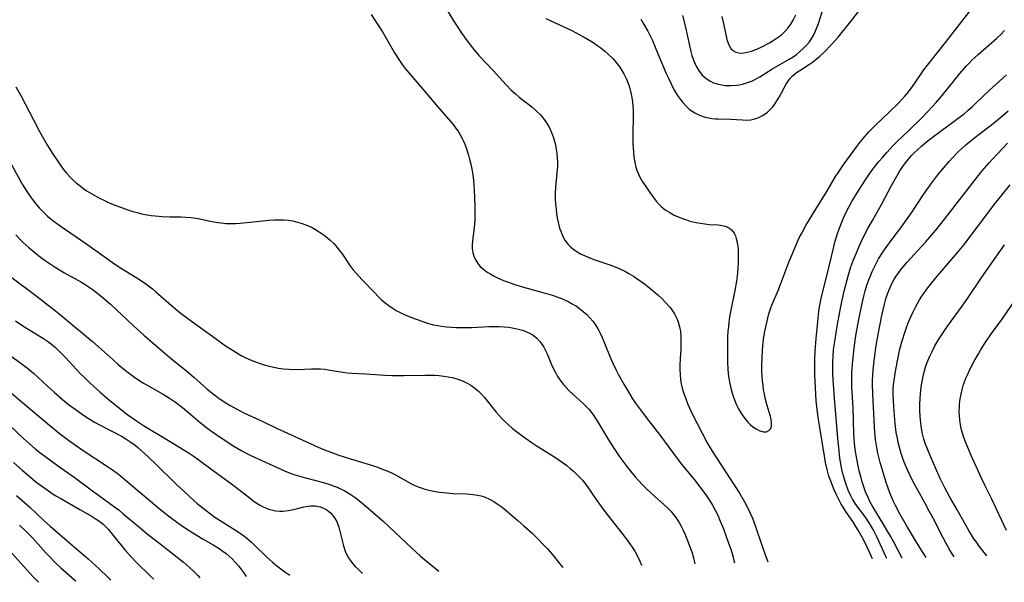
# Model space of a CAD drawing. Units: inches. Extents: x 2037153 to 2042482, y 274253 to 278552.
# Drawn here: x 2037713 to 2037864, y 274268 to 274354 of the extents above; entities that cross this region are included whole.
import ezdxf

# ---------------------------------------------------------------- set-up
doc = ezdxf.new("R2010")
doc.units = ezdxf.units.IN
doc.header["$MEASUREMENT"] = 0
doc.layers.add('c_29_T11S_R18E', color=71, linetype='Continuous')

msp = doc.modelspace()

# ---------------------------------------------------------------- linework, layer by layer
at = {"layer": 'c_29_T11S_R18E'}
for points, elevation in [([(2037778.42, 274356.15), (2037779.55, 274354.3), (2037780.03, 274353.54), (2037780.89, 274352.23), (2037781.87, 274350.88), (2037782.57, 274350), (2037783.54, 274348.86), (2037785.72, 274346.53), (2037787.66, 274344.4), (2037788.52, 274343.5), (2037789.16, 274342.92), (2037789.74, 274342.44), (2037791.69, 274340.93), (2037792.2, 274340.49), (2037792.52, 274340.19), (2037792.95, 274339.76), (2037793.41, 274339.2), (2037793.84, 274338.61), (2037794.1, 274338.2), (2037794.34, 274337.78), (2037794.72, 274336.99), (2037795.03, 274336.17), (2037795.27, 274335.31), (2037795.45, 274334.44), (2037795.54, 274333.73), (2037795.6, 274333.08), (2037795.62, 274332.43), (2037795.62, 274331.77), (2037795.56, 274330.75), (2037795.33, 274328.56), (2037795.29, 274327.6), (2037795.3, 274326.79), (2037795.34, 274325.97), (2037795.41, 274325.16), (2037795.49, 274324.52), (2037795.6, 274323.84), (2037795.73, 274323.17), (2037795.97, 274322.26), (2037796.13, 274321.8), (2037796.43, 274321.09), (2037796.79, 274320.42), (2037797.29, 274319.75), (2037797.69, 274319.34), (2037798.13, 274318.98), (2037798.69, 274318.6), (2037799.28, 274318.27), (2037799.91, 274317.97), (2037800.7, 274317.64), (2037801.39, 274317.39), (2037803.52, 274316.68), (2037804.25, 274316.42), (2037805.15, 274316.04), (2037806.13, 274315.56), (2037806.65, 274315.27), (2037807.33, 274314.86), (2037807.88, 274314.5), (2037809.06, 274313.66), (2037810.11, 274312.83), (2037811.1, 274311.99), (2037811.69, 274311.44), (2037812.34, 274310.77), (2037812.94, 274310.07), (2037813.13, 274309.82), (2037813.64, 274309.04), (2037814.06, 274308.23), (2037814.28, 274307.64), (2037814.44, 274307.04), (2037814.56, 274306.35), (2037814.62, 274305.64), (2037814.64, 274304.92), (2037814.61, 274303.62), (2037814.52, 274302.11), (2037814.49, 274301.2), (2037814.49, 274300.48), (2037814.52, 274299.71), (2037814.59, 274298.95), (2037814.69, 274298.3), (2037814.84, 274297.62), (2037815.03, 274296.95), (2037815.38, 274295.95), (2037815.67, 274295.23), (2037816.39, 274293.66), (2037817.13, 274292.15), (2037817.91, 274290.66), (2037818.71, 274289.21), (2037819.48, 274287.9), (2037820.12, 274286.87), (2037822.92, 274282.6), (2037823.65, 274281.45), (2037824.43, 274280.09), (2037825, 274279.01), (2037825.26, 274278.46), (2037825.65, 274277.59), (2037825.87, 274277.04), (2037826.18, 274276.17), (2037827.04, 274273.59), (2037827.61, 274271.97), (2037828.02, 274270.86)], 960), ([(2037766.94, 274355.18), (2037767.53, 274354.3), (2037768.68, 274352.47), (2037770.56, 274349.27), (2037771.32, 274348.06), (2037771.72, 274347.47), (2037772.17, 274346.86), (2037773.04, 274345.79), (2037774.9, 274343.64), (2037777.14, 274340.97), (2037779.55, 274338.2), (2037780.05, 274337.57), (2037780.33, 274337.17), (2037780.54, 274336.83), (2037780.91, 274336.15), (2037781.14, 274335.67), (2037781.35, 274335.17), (2037781.55, 274334.64), (2037781.93, 274333.48), (2037782.1, 274332.86), (2037782.29, 274332.13), (2037782.5, 274331.1), (2037782.6, 274330.47), (2037782.7, 274329.58), (2037782.82, 274328.14), (2037782.87, 274326.9), (2037782.9, 274325.56), (2037782.9, 274324.08), (2037782.89, 274323.44), (2037782.82, 274322.33), (2037782.54, 274320.25), (2037782.5, 274319.68), (2037782.51, 274319.12), (2037782.6, 274318.52), (2037782.76, 274317.95), (2037782.96, 274317.49), (2037783.2, 274317.06), (2037783.49, 274316.65), (2037783.75, 274316.36), (2037784.3, 274315.87), (2037784.8, 274315.5), (2037785.35, 274315.16), (2037785.86, 274314.88), (2037786.4, 274314.61), (2037787.31, 274314.21), (2037788.11, 274313.91), (2037788.92, 274313.62), (2037790.06, 274313.26), (2037790.98, 274312.99), (2037793.76, 274312.23), (2037794.84, 274311.91), (2037795.99, 274311.51), (2037796.63, 274311.25), (2037797.36, 274310.9), (2037797.81, 274310.67), (2037798.55, 274310.22), (2037799.04, 274309.88), (2037799.61, 274309.43), (2037800.15, 274308.94), (2037800.64, 274308.44), (2037801.09, 274307.91), (2037801.46, 274307.4), (2037801.76, 274306.94), (2037802.02, 274306.48), (2037802.26, 274306), (2037802.54, 274305.39), (2037802.79, 274304.81), (2037803.86, 274302.12), (2037804.2, 274301.36), (2037804.66, 274300.4), (2037805, 274299.75), (2037805.86, 274298.22), (2037806.45, 274297.22), (2037807.21, 274295.98), (2037807.66, 274295.31), (2037808.41, 274294.26), (2037809.45, 274292.9), (2037811.49, 274290.29), (2037814.07, 274286.77), (2037814.91, 274285.71), (2037816.74, 274283.48), (2037818.04, 274281.81), (2037818.6, 274281.05), (2037819.12, 274280.28), (2037819.52, 274279.59), (2037819.93, 274278.82), (2037820.31, 274278.03), (2037820.71, 274277.13), (2037821.19, 274275.94), (2037822, 274273.73), (2037822.31, 274272.82), (2037822.68, 274271.6), (2037822.81, 274271.09), (2037822.9, 274270.71)], 962), ([(2037820.97, 274354.86), (2037821.17, 274353.99), (2037821.54, 274352.1), (2037821.72, 274351.32), (2037821.85, 274350.89), (2037822.01, 274350.49), (2037822.35, 274349.91), (2037822.72, 274349.55), (2037823.08, 274349.36), (2037823.56, 274349.23), (2037824.1, 274349.21), (2037824.67, 274349.28), (2037825.51, 274349.51), (2037826.36, 274349.84), (2037827.1, 274350.19), (2037828.29, 274350.81), (2037829, 274351.24), (2037829.61, 274351.65), (2037830.18, 274352.09), (2037830.7, 274352.58), (2037831.16, 274353.1), (2037831.56, 274353.66), (2037831.92, 274354.26), (2037832.34, 274355.09)], 952), ([(2037844.17, 274271.31), (2037843.64, 274272.46), (2037843.28, 274273.24), (2037842.85, 274274.08), (2037842.4, 274274.92), (2037841.95, 274275.72), (2037841.59, 274276.32), (2037841.22, 274276.91), (2037840.03, 274278.64), (2037839.63, 274279.28), (2037839.34, 274279.77), (2037839.06, 274280.28), (2037838.55, 274281.3), (2037838.26, 274281.95), (2037837.98, 274282.6), (2037837.72, 274283.27), (2037837.45, 274284.08), (2037837.23, 274284.88), (2037836.93, 274286.18), (2037836.81, 274286.85), (2037836.03, 274291.54), (2037835.83, 274292.81), (2037835.68, 274293.92), (2037835.5, 274295.68), (2037835.37, 274297.65), (2037835.29, 274299.67), (2037835.27, 274301.16), (2037835.28, 274302.01), (2037835.32, 274303.29), (2037835.46, 274305.25), (2037835.71, 274307.84), (2037835.9, 274309.47), (2037836, 274310.13), (2037836.26, 274311.43), (2037836.56, 274312.69), (2037837.21, 274315.3), (2037838.13, 274319.17), (2037838.37, 274320.09), (2037838.82, 274321.56), (2037839.21, 274322.67), (2037839.75, 274323.96), (2037840.09, 274324.69), (2037840.54, 274325.58), (2037840.98, 274326.37), (2037841.79, 274327.69), (2037842.98, 274329.53), (2037843.81, 274330.79), (2037844.54, 274331.78), (2037845.1, 274332.48), (2037845.72, 274333.2), (2037846.35, 274333.91), (2037847.35, 274334.98), (2037847.96, 274335.6), (2037849.74, 274337.3), (2037851.68, 274339.19), (2037852.53, 274340.04), (2037853.41, 274340.97), (2037853.97, 274341.61), (2037854.88, 274342.67), (2037857.59, 274346.05), (2037858.62, 274347.23), (2037859.04, 274347.67), (2037859.47, 274348.11), (2037860.44, 274349.02), (2037863.29, 274351.5), (2037863.91, 274352.08), (2037864.48, 274352.67)], 960), ([(2037846.36, 274271.37), (2037846.19, 274271.7), (2037845.13, 274274.06), (2037844.82, 274274.7), (2037844.23, 274275.86), (2037843.95, 274276.36), (2037843.65, 274276.86), (2037843.05, 274277.74), (2037841.6, 274279.7), (2037841.09, 274280.5), (2037840.81, 274281.01), (2037840.42, 274281.88), (2037840.08, 274282.78), (2037839.92, 274283.26), (2037839.68, 274284.09), (2037839.55, 274284.6), (2037839.34, 274285.64), (2037839.14, 274286.84), (2037838.95, 274288.45), (2037838.82, 274289.87), (2037838.29, 274296.07), (2037838.1, 274298.91), (2037838.05, 274299.85), (2037838.02, 274300.79), (2037838.03, 274301.57), (2037838.08, 274302.53), (2037838.17, 274303.5), (2037838.24, 274304.16), (2037838.38, 274305.13), (2037838.71, 274307.18), (2037839, 274308.82), (2037839.27, 274310.17), (2037839.8, 274312.57), (2037840.25, 274314.31), (2037840.47, 274315.08), (2037840.79, 274316.13), (2037841.23, 274317.37), (2037841.51, 274318.11), (2037842.18, 274319.67), (2037842.73, 274320.83), (2037843.44, 274322.21), (2037844.13, 274323.45), (2037845.54, 274325.89), (2037847.07, 274328.8), (2037847.68, 274329.9), (2037848.38, 274331.08), (2037848.83, 274331.75), (2037849.24, 274332.33), (2037849.68, 274332.89), (2037850.15, 274333.44), (2037850.55, 274333.87), (2037851.11, 274334.39), (2037851.69, 274334.9), (2037852.46, 274335.54), (2037853.98, 274336.69), (2037856.96, 274338.88), (2037858.25, 274339.88), (2037858.88, 274340.4), (2037859.49, 274340.94), (2037860.08, 274341.5), (2037862.13, 274343.46), (2037864.78, 274345.84)], 962), ([(2037712.24, 274344.03), (2037713.04, 274342.6), (2037714.93, 274338.93), (2037715.88, 274337.15), (2037717.1, 274334.99), (2037717.95, 274333.59), (2037718.72, 274332.45), (2037719.14, 274331.85), (2037719.57, 274331.28), (2037720.03, 274330.73), (2037720.63, 274330.07), (2037721.07, 274329.65), (2037721.52, 274329.25), (2037722.1, 274328.76), (2037722.71, 274328.31), (2037723.2, 274327.97), (2037723.92, 274327.53), (2037724.36, 274327.27), (2037725.11, 274326.87), (2037725.75, 274326.56), (2037726.4, 274326.26), (2037727.2, 274325.92), (2037728.47, 274325.42), (2037729.32, 274325.12), (2037730.24, 274324.83), (2037730.91, 274324.65), (2037731.58, 274324.48), (2037732.45, 274324.3), (2037733.05, 274324.21), (2037733.66, 274324.13), (2037734.75, 274324.05), (2037735.92, 274324.02), (2037737.67, 274324), (2037738.37, 274323.97), (2037739.2, 274323.89), (2037740.29, 274323.72), (2037742.4, 274323.28), (2037743.33, 274323.12), (2037744.25, 274323), (2037744.63, 274322.97), (2037745.34, 274322.96), (2037746.06, 274322.98), (2037746.78, 274323.02), (2037748.33, 274323.16), (2037751.17, 274323.46), (2037751.99, 274323.53), (2037752.71, 274323.56), (2037753.43, 274323.55), (2037754.16, 274323.48), (2037754.87, 274323.37), (2037755.62, 274323.2), (2037756.32, 274322.99), (2037757.12, 274322.68), (2037757.75, 274322.38), (2037758.35, 274322.05), (2037758.92, 274321.7), (2037759.34, 274321.42), (2037759.92, 274321), (2037760.63, 274320.42), (2037761.19, 274319.87), (2037761.7, 274319.29), (2037761.98, 274318.94), (2037762.47, 274318.28), (2037763.68, 274316.49), (2037764.14, 274315.9), (2037764.63, 274315.32), (2037765.49, 274314.36), (2037767.49, 274312.29), (2037768.04, 274311.73), (2037768.61, 274311.18), (2037769.31, 274310.58), (2037770.04, 274310.06), (2037770.81, 274309.59), (2037771.49, 274309.23), (2037772.17, 274308.91), (2037773.05, 274308.53), (2037773.72, 274308.27), (2037775.03, 274307.82), (2037775.77, 274307.59), (2037776.52, 274307.39), (2037777.23, 274307.24), (2037777.79, 274307.14), (2037778.53, 274307.05), (2037779.27, 274306.98), (2037780.02, 274306.94), (2037780.9, 274306.93), (2037782.44, 274306.96), (2037785.05, 274307.09), (2037785.67, 274307.11), (2037786.65, 274307.1), (2037787.4, 274307.06), (2037788.14, 274306.98), (2037788.66, 274306.9), (2037789.18, 274306.8), (2037789.64, 274306.69), (2037790.26, 274306.52), (2037790.86, 274306.3), (2037791.42, 274306.04), (2037791.88, 274305.76), (2037792.44, 274305.32), (2037792.93, 274304.81), (2037793.25, 274304.37), (2037793.54, 274303.9), (2037793.8, 274303.4), (2037794.04, 274302.89), (2037794.66, 274301.37), (2037795.01, 274300.6), (2037795.31, 274300), (2037795.64, 274299.42), (2037796.14, 274298.68), (2037796.55, 274298.17), (2037796.98, 274297.69), (2037797.44, 274297.22), (2037797.95, 274296.74), (2037799.54, 274295.3), (2037800.11, 274294.75), (2037800.5, 274294.33), (2037800.88, 274293.85), (2037801.35, 274293.18), (2037801.8, 274292.49), (2037803.32, 274289.93), (2037803.73, 274289.26), (2037804.5, 274288.08), (2037805.25, 274287), (2037806.16, 274285.75), (2037807.07, 274284.57), (2037807.64, 274283.89), (2037808.09, 274283.37), (2037808.71, 274282.72), (2037809.35, 274282.09), (2037810.56, 274280.98), (2037812.03, 274279.7), (2037812.51, 274279.24), (2037813.07, 274278.67), (2037813.49, 274278.18), (2037813.88, 274277.67), (2037814.37, 274276.92), (2037814.7, 274276.34), (2037815, 274275.74), (2037815.26, 274275.19), (2037815.48, 274274.67), (2037815.89, 274273.61), (2037816.31, 274272.39), (2037816.58, 274271.48), (2037816.8, 274270.54)], 964), ([(2037848.72, 274271.43), (2037847.38, 274274.01), (2037846.94, 274274.82), (2037845.19, 274277.77), (2037844.17, 274279.43), (2037843.75, 274280.16), (2037843.46, 274280.75), (2037843.09, 274281.64), (2037842.77, 274282.55), (2037842.56, 274283.21), (2037842.4, 274283.78), (2037842.11, 274284.88), (2037841.83, 274286.16), (2037841.62, 274287.31), (2037841.48, 274288.21), (2037841.38, 274289.16), (2037841.29, 274290.6), (2037841.16, 274294.63), (2037840.97, 274297.78), (2037840.95, 274298.51), (2037840.98, 274299.93), (2037841.01, 274300.63), (2037841.11, 274301.85), (2037841.26, 274303.3), (2037841.37, 274304.17), (2037841.54, 274305.34), (2037841.73, 274306.54), (2037842.08, 274308.45), (2037842.6, 274310.91), (2037842.8, 274311.76), (2037843.02, 274312.61), (2037843.27, 274313.45), (2037843.57, 274314.3), (2037843.82, 274314.93), (2037844.09, 274315.56), (2037844.34, 274316.09), (2037844.71, 274316.8), (2037845.1, 274317.51), (2037845.75, 274318.54), (2037846.11, 274319.09), (2037847.01, 274320.33), (2037848.51, 274322.3), (2037849.24, 274323.31), (2037850.06, 274324.48), (2037852.03, 274327.42), (2037853.29, 274329.21), (2037854.24, 274330.49), (2037855.07, 274331.51), (2037855.94, 274332.52), (2037856.47, 274333.1), (2037857.31, 274333.97), (2037857.98, 274334.59), (2037858.51, 274335.06), (2037859.6, 274335.96), (2037860.35, 274336.55), (2037862.49, 274338.18), (2037863.62, 274339.07), (2037864.22, 274339.58), (2037865.03, 274340.33)], 964), ([(2037852.44, 274271.54), (2037852.15, 274271.96), (2037851.76, 274272.55), (2037850.77, 274274.14), (2037849.37, 274276.47), (2037848.4, 274278.16), (2037847.68, 274279.53), (2037847.33, 274280.27), (2037846.83, 274281.48), (2037846.31, 274282.95), (2037845.77, 274284.6), (2037845.32, 274286.16), (2037844.97, 274287.61), (2037844.8, 274288.49), (2037844.63, 274289.73), (2037844.58, 274290.27), (2037844.48, 274291.6), (2037844.19, 274296.79), (2037844.16, 274298.17), (2037844.16, 274298.82), (2037844.2, 274299.62), (2037844.25, 274300.43), (2037844.44, 274302.24), (2037844.71, 274304.18), (2037845, 274305.86), (2037845.26, 274307.2), (2037845.59, 274308.82), (2037846, 274310.54), (2037846.21, 274311.35), (2037846.46, 274312.13), (2037846.85, 274313.12), (2037847.14, 274313.71), (2037847.46, 274314.28), (2037847.8, 274314.84), (2037848.21, 274315.43), (2037848.64, 274316), (2037849.46, 274316.97), (2037852.3, 274320.09), (2037853.3, 274321.23), (2037854.14, 274322.24), (2037855.67, 274324.15), (2037859.92, 274329.66), (2037861.03, 274331.06), (2037862.11, 274332.3), (2037862.67, 274332.91), (2037864.96, 274335.32)], 966), ([(2037711.03, 274332.99), (2037712.88, 274329.6), (2037713.29, 274328.89), (2037714.01, 274327.74), (2037714.58, 274326.9), (2037715.28, 274325.99), (2037715.8, 274325.39), (2037716.25, 274324.93), (2037717.12, 274324.12), (2037717.94, 274323.45), (2037719.07, 274322.61), (2037723.33, 274319.68), (2037726.54, 274317.35), (2037727.13, 274316.94), (2037728.09, 274316.32), (2037730.87, 274314.59), (2037731.56, 274314.14), (2037732.24, 274313.67), (2037733.24, 274312.91), (2037733.76, 274312.47), (2037736.18, 274310.33), (2037737.5, 274309.26), (2037738.51, 274308.49), (2037743.46, 274304.88), (2037744.5, 274304.15), (2037745.67, 274303.39), (2037746.91, 274302.66), (2037747.56, 274302.32), (2037748.2, 274302.03), (2037748.86, 274301.75), (2037749.52, 274301.5), (2037750.44, 274301.21), (2037751.25, 274300.99), (2037751.97, 274300.82), (2037752.68, 274300.69), (2037753.42, 274300.59), (2037754.26, 274300.53), (2037755.52, 274300.51), (2037757.76, 274300.59), (2037758.62, 274300.6), (2037759.13, 274300.58), (2037759.76, 274300.53), (2037760.62, 274300.4), (2037762.58, 274300.05), (2037763.26, 274299.98), (2037763.96, 274299.92), (2037766.1, 274299.82), (2037769.07, 274299.63), (2037770.21, 274299.57), (2037771.45, 274299.54), (2037772.03, 274299.54), (2037775.2, 274299.62), (2037776.69, 274299.6), (2037777.42, 274299.55), (2037778.11, 274299.48), (2037778.8, 274299.37), (2037779.64, 274299.18), (2037780.28, 274299), (2037781.11, 274298.69), (2037781.72, 274298.4), (2037782.3, 274298.06), (2037782.92, 274297.62), (2037783.49, 274297.13), (2037783.94, 274296.67), (2037784.38, 274296.19), (2037786.21, 274293.94), (2037786.68, 274293.39), (2037787.13, 274292.9), (2037787.53, 274292.5), (2037788.08, 274291.97), (2037788.66, 274291.46), (2037789.1, 274291.1), (2037790.35, 274290.15), (2037791.59, 274289.29), (2037792.5, 274288.69), (2037794.65, 274287.34), (2037795.85, 274286.57), (2037797.06, 274285.69), (2037797.55, 274285.3), (2037798.15, 274284.79), (2037798.63, 274284.34), (2037799.08, 274283.86), (2037799.47, 274283.42), (2037800.14, 274282.57), (2037801.71, 274280.33), (2037802.37, 274279.4), (2037802.95, 274278.63), (2037805.56, 274275.28), (2037806.43, 274274.13), (2037807.23, 274272.98), (2037807.59, 274272.41), (2037807.92, 274271.82), (2037808.32, 274270.98), (2037808.56, 274270.37), (2037808.58, 274270.31)], 966), ([(2037856.73, 274271.66), (2037856.43, 274272.11), (2037855.95, 274272.89), (2037855.5, 274273.69), (2037855.03, 274274.57), (2037853.49, 274277.58), (2037852.9, 274278.69), (2037852.22, 274279.94), (2037851.12, 274281.89), (2037850.42, 274283.2), (2037849.79, 274284.49), (2037849.5, 274285.12), (2037849.05, 274286.23), (2037848.79, 274286.94), (2037848.59, 274287.53), (2037848.26, 274288.68), (2037848.12, 274289.22), (2037847.98, 274289.89), (2037847.82, 274290.8), (2037847.64, 274292.17), (2037847.47, 274294), (2037847.38, 274295.64), (2037847.35, 274296.8), (2037847.36, 274297.46), (2037847.4, 274298.13), (2037847.52, 274299.15), (2037847.64, 274299.91), (2037848, 274301.8), (2037848.38, 274303.61), (2037848.72, 274304.91), (2037849.16, 274306.32), (2037849.45, 274307.11), (2037849.77, 274307.94), (2037850.05, 274308.61), (2037850.35, 274309.27), (2037850.75, 274310.07), (2037851.39, 274311.19), (2037851.76, 274311.78), (2037852.15, 274312.35), (2037852.65, 274313.04), (2037853.06, 274313.58), (2037853.92, 274314.62), (2037854.81, 274315.68), (2037856.69, 274317.85), (2037857.28, 274318.55), (2037858.3, 274319.81), (2037859.36, 274321.19), (2037861.44, 274323.97), (2037862.79, 274325.72), (2037865.37, 274328.94)], 968), ([(2037712.21, 274321.21), (2037712.83, 274320.57), (2037713.31, 274320.11), (2037714.29, 274319.22), (2037715.16, 274318.5), (2037716.03, 274317.81), (2037716.76, 274317.27), (2037717.49, 274316.76), (2037718.14, 274316.33), (2037719.61, 274315.43), (2037722.32, 274313.93), (2037722.74, 274313.68), (2037723.53, 274313.17), (2037723.98, 274312.86), (2037724.59, 274312.39), (2037725.77, 274311.41), (2037726.79, 274310.53), (2037730.33, 274307.22), (2037731.95, 274305.76), (2037735.86, 274302.4), (2037736.8, 274301.63), (2037738.23, 274300.51), (2037738.93, 274299.93), (2037739.61, 274299.33), (2037741.6, 274297.54), (2037742.2, 274297.04), (2037742.81, 274296.57), (2037743.55, 274296.03), (2037744.56, 274295.37), (2037745.23, 274294.96), (2037746.47, 274294.28), (2037747.46, 274293.78), (2037750.26, 274292.48), (2037752.55, 274291.35), (2037753.48, 274290.92), (2037756.32, 274289.68), (2037758.76, 274288.55), (2037759.5, 274288.23), (2037760.86, 274287.68), (2037761.83, 274287.33), (2037763.09, 274286.91), (2037767.14, 274285.7), (2037767.91, 274285.45), (2037768.79, 274285.11), (2037769.27, 274284.92), (2037770.05, 274284.57), (2037770.68, 274284.25), (2037773.03, 274282.95), (2037773.68, 274282.63), (2037774.16, 274282.42), (2037774.65, 274282.24), (2037775.22, 274282.05), (2037775.81, 274281.89), (2037776.86, 274281.68), (2037777.48, 274281.59), (2037778.58, 274281.47), (2037779.53, 274281.4), (2037781.62, 274281.32), (2037782.66, 274281.25), (2037783.3, 274281.15), (2037783.9, 274281.01), (2037784.49, 274280.82), (2037785.17, 274280.53), (2037785.83, 274280.17), (2037786.37, 274279.82), (2037786.95, 274279.4), (2037787.43, 274279.02), (2037789.53, 274277.23), (2037790.47, 274276.42), (2037791.73, 274275.27), (2037792.62, 274274.41), (2037793.45, 274273.54), (2037794.08, 274272.86), (2037794.98, 274271.82), (2037795.95, 274270.63), (2037796.45, 274269.97)], 968), ([(2037864.79, 274275.71), (2037862.47, 274280.6), (2037861.43, 274282.69), (2037860.93, 274283.74), (2037859.35, 274287.25), (2037858.81, 274288.49), (2037858.47, 274289.33), (2037858.22, 274290.01), (2037858, 274290.7), (2037857.82, 274291.4), (2037857.65, 274292.25), (2037857.58, 274292.78), (2037857.54, 274293.32), (2037857.52, 274294.13), (2037857.53, 274294.64), (2037857.57, 274295.15), (2037857.67, 274295.98), (2037857.79, 274296.7), (2037857.96, 274297.41), (2037858.14, 274298.04), (2037858.27, 274298.43), (2037858.54, 274299.13), (2037858.81, 274299.76), (2037859.11, 274300.38), (2037859.81, 274301.75), (2037860.46, 274302.91), (2037860.79, 274303.47), (2037861.51, 274304.61), (2037862.5, 274306.03), (2037864.23, 274308.37), (2037866.25, 274311.3)], 972), ([(2037712.17, 274307.97), (2037713.14, 274307.32), (2037713.96, 274306.8), (2037716.5, 274305.25), (2037717.11, 274304.84), (2037717.72, 274304.37), (2037718.33, 274303.85), (2037718.79, 274303.41), (2037719.85, 274302.32), (2037722.14, 274299.88), (2037722.83, 274299.18), (2037723.54, 274298.48), (2037724.21, 274297.86), (2037725.21, 274296.98), (2037726.39, 274295.99), (2037727.98, 274294.7), (2037729.49, 274293.52), (2037730.65, 274292.67), (2037732.01, 274291.77), (2037735.45, 274289.69), (2037738.27, 274288.03), (2037738.91, 274287.62), (2037739.53, 274287.19), (2037740.27, 274286.66), (2037742.23, 274285.17), (2037745.43, 274282.87), (2037748.08, 274280.81), (2037748.73, 274280.31), (2037749.22, 274279.97), (2037749.72, 274279.66), (2037750.2, 274279.39), (2037750.68, 274279.17), (2037751.13, 274278.99), (2037751.59, 274278.85), (2037752.22, 274278.72), (2037752.86, 274278.65), (2037753.38, 274278.65), (2037754.18, 274278.75), (2037754.97, 274278.93), (2037755.8, 274279.15), (2037756.59, 274279.34), (2037757.24, 274279.44), (2037757.67, 274279.48), (2037758.34, 274279.47), (2037759.11, 274279.33), (2037759.51, 274279.19), (2037760.13, 274278.85), (2037760.69, 274278.4), (2037761.21, 274277.79), (2037761.63, 274277.08), (2037761.78, 274276.76), (2037761.98, 274276.19), (2037762.14, 274275.6), (2037762.47, 274274.14), (2037762.68, 274273.32), (2037762.94, 274272.52), (2037763.34, 274271.65), (2037763.91, 274270.82), (2037764.49, 274270.16), (2037764.97, 274269.69), (2037765.47, 274269.24), (2037765.62, 274269.11)], 972), ([(2037709.81, 274303.79), (2037713.01, 274301.48), (2037714, 274300.71), (2037714.92, 274299.94), (2037715.59, 274299.33), (2037717.14, 274297.88), (2037718.1, 274297.01), (2037719.43, 274295.87), (2037720.35, 274295.12), (2037720.98, 274294.64), (2037722.08, 274293.85), (2037722.79, 274293.37), (2037723.51, 274292.91), (2037724.46, 274292.34), (2037725.12, 274291.97), (2037728.58, 274290.15), (2037729.18, 274289.8), (2037729.78, 274289.41), (2037730.58, 274288.82), (2037731, 274288.47), (2037731.95, 274287.63), (2037733.65, 274286.07), (2037737.03, 274282.74), (2037737.99, 274281.83), (2037739.07, 274280.83), (2037740.17, 274279.86), (2037741.51, 274278.77), (2037742.89, 274277.77), (2037744.12, 274276.96), (2037746.07, 274275.75), (2037746.62, 274275.39), (2037747.15, 274275.01), (2037747.81, 274274.5), (2037748.5, 274273.9), (2037748.92, 274273.5), (2037750.86, 274271.61), (2037751.77, 274270.79), (2037752.42, 274270.25), (2037753.02, 274269.77), (2037753.64, 274269.32), (2037754.43, 274268.8)], 974), ([(2037711.48, 274296.9), (2037712.94, 274295.64), (2037717.4, 274291.92), (2037718.91, 274290.68), (2037720.51, 274289.46), (2037721.57, 274288.71), (2037722.92, 274287.8), (2037726.05, 274285.77), (2037726.95, 274285.15), (2037727.81, 274284.52), (2037728.34, 274284.11), (2037729.38, 274283.26), (2037732.96, 274280.2), (2037734.31, 274279.07), (2037735.98, 274277.75), (2037737.16, 274276.88), (2037738.48, 274275.97), (2037739.5, 274275.31), (2037741.06, 274274.36), (2037742.62, 274273.48), (2037743.38, 274273.03), (2037744.12, 274272.53), (2037744.6, 274272.16), (2037745.07, 274271.76), (2037745.54, 274271.32), (2037745.99, 274270.84), (2037746.5, 274270.25), (2037747.27, 274269.23), (2037747.71, 274268.61)], 976), ([(2037709, 274294.02), (2037713.41, 274289.88), (2037714.3, 274289.06), (2037715.22, 274288.27), (2037715.93, 274287.7), (2037717.44, 274286.56), (2037718.65, 274285.68), (2037721.18, 274283.9), (2037724.03, 274281.78), (2037727.42, 274279.33), (2037728.11, 274278.81), (2037728.77, 274278.28), (2037731.35, 274276.11), (2037732.51, 274275.15), (2037734.17, 274273.83), (2037737.09, 274271.58), (2037738.06, 274270.79), (2037738.97, 274269.99), (2037739.62, 274269.37), (2037740.23, 274268.75), (2037740.54, 274268.41)], 978), ([(2037711.84, 274286.18), (2037713.21, 274284.96), (2037714.47, 274283.9), (2037715.32, 274283.21), (2037716.51, 274282.3), (2037717.6, 274281.54), (2037718.29, 274281.1), (2037719.13, 274280.6), (2037722.05, 274278.91), (2037723.96, 274277.83), (2037724.57, 274277.46), (2037725.15, 274277.08), (2037725.69, 274276.65), (2037725.99, 274276.38), (2037726.45, 274275.9), (2037726.87, 274275.39), (2037728.57, 274273.24), (2037729.09, 274272.61), (2037729.93, 274271.67), (2037730.84, 274270.73), (2037732.93, 274268.7), (2037733.45, 274268.21)], 980), ([(2037712.79, 274276.51), (2037713.81, 274275.56), (2037714.79, 274274.56), (2037715.26, 274274.05), (2037716.84, 274272.26), (2037717.48, 274271.56), (2037717.97, 274271.06), (2037718.56, 274270.48), (2037719.17, 274269.92), (2037721.3, 274268.03), (2037721.46, 274267.87)], 984), ([(2037711.61, 274272.18), (2037713.43, 274270.15), (2037714.86, 274268.6), (2037715.71, 274267.71)], 986)]:
    msp.add_lwpolyline(points, dxfattribs=dict(at, elevation=elevation))
for points in [[(2037793.82, 274354.55, 958), (2037796.61, 274353.28, 958), (2037797.83, 274352.7, 958), (2037798.99, 274352.1, 958), (2037799.77, 274351.66, 958), (2037800.97, 274350.93, 958), (2037801.85, 274350.33, 958), (2037802.29, 274350, 958), (2037802.88, 274349.54, 958), (2037803.44, 274349.06, 958), (2037804.16, 274348.37, 958), (2037804.73, 274347.73, 958), (2037805.24, 274347.04, 958), (2037805.56, 274346.54, 958), (2037805.86, 274346.03, 958), (2037806.27, 274345.18, 958), (2037806.51, 274344.57, 958), (2037806.71, 274343.96, 958), (2037806.94, 274343.11, 958), (2037807.09, 274342.35, 958), (2037807.18, 274341.71, 958), (2037807.24, 274341.02, 958), (2037807.28, 274340.32, 958), (2037807.3, 274339.51, 958), (2037807.23, 274336.77, 958), (2037807.24, 274335.19, 958), (2037807.32, 274333.95, 958), (2037807.4, 274333.16, 958), (2037807.53, 274332.38, 958), (2037807.71, 274331.62, 958), (2037807.85, 274331.17, 958), (2037808, 274330.8, 958), (2037808.34, 274330.09, 958), (2037808.74, 274329.4, 958), (2037809.23, 274328.65, 958), (2037809.85, 274327.75, 958), (2037810.41, 274326.95, 958), (2037810.83, 274326.41, 958), (2037811.28, 274325.91, 958), (2037811.59, 274325.61, 958), (2037812.23, 274325.1, 958), (2037812.93, 274324.65, 958), (2037813.63, 274324.27, 958), (2037814.24, 274323.98, 958), (2037814.87, 274323.73, 958), (2037815.49, 274323.51, 958), (2037816.01, 274323.35, 958), (2037816.97, 274323.12, 958), (2037817.66, 274323, 958), (2037818.34, 274322.91, 958), (2037819.01, 274322.84, 958), (2037820.4, 274322.74, 958), (2037821.02, 274322.66, 958), (2037821.46, 274322.55, 958), (2037821.86, 274322.39, 958), (2037822.17, 274322.21, 958), (2037822.44, 274321.98, 958), (2037822.84, 274321.46, 958), (2037823.03, 274321.09, 958), (2037823.18, 274320.67, 958), (2037823.31, 274320.1, 958), (2037823.38, 274319.61, 958), (2037823.44, 274319.11, 958), (2037823.48, 274318.16, 958), (2037823.48, 274317.35, 958), (2037823.47, 274316.82, 958), (2037823.43, 274316.28, 958), (2037823.35, 274315.32, 958), (2037823.19, 274314.11, 958), (2037822.95, 274312.67, 958), (2037822.44, 274310.13, 958), (2037822.15, 274308.58, 958), (2037822.03, 274307.8, 958), (2037821.95, 274307.12, 958), (2037821.89, 274306.4, 958), (2037821.84, 274305.52, 958), (2037821.81, 274304.08, 958), (2037821.8, 274302.62, 958), (2037821.82, 274301.68, 958), (2037821.89, 274300.41, 958), (2037821.99, 274299.47, 958), (2037822.12, 274298.53, 958), (2037822.31, 274297.62, 958), (2037822.52, 274296.84, 958), (2037822.78, 274296.08, 958), (2037823.05, 274295.41, 958), (2037823.23, 274295.03, 958), (2037823.54, 274294.42, 958), (2037823.89, 274293.82, 958), (2037824.08, 274293.52, 958), (2037824.5, 274292.92, 958), (2037824.96, 274292.37, 958), (2037825.33, 274292, 958), (2037825.74, 274291.66, 958), (2037826.24, 274291.33, 958), (2037826.81, 274291.06, 958), (2037827.35, 274290.91, 958), (2037827.82, 274290.9, 958), (2037828.21, 274291.07, 958), (2037828.48, 274291.39, 958), (2037828.6, 274291.76, 958), (2037828.62, 274292.19, 958), (2037828.55, 274292.78, 958), (2037828.43, 274293.26, 958), (2037827.88, 274295.12, 958), (2037827.64, 274296.09, 958), (2037827.5, 274296.76, 958), (2037827.39, 274297.38, 958), (2037827.3, 274298.02, 958), (2037827.23, 274298.73, 958), (2037827.17, 274299.44, 958), (2037827.13, 274300.3, 958), (2037827.12, 274301.03, 958), (2037827.15, 274302.38, 958), (2037827.21, 274303.4, 958), (2037827.26, 274304.06, 958), (2037827.39, 274305.17, 958), (2037827.53, 274306.13, 958), (2037827.71, 274307.06, 958), (2037828.02, 274308.41, 958), (2037828.21, 274309.08, 958), (2037828.51, 274309.98, 958), (2037828.67, 274310.39, 958), (2037829.63, 274312.66, 958), (2037830.06, 274313.73, 958), (2037831.28, 274317, 958), (2037831.71, 274318.1, 958), (2037832.38, 274319.69, 958), (2037832.88, 274320.74, 958), (2037833.21, 274321.4, 958), (2037833.91, 274322.66, 958), (2037835.45, 274325.2, 958), (2037837.13, 274327.89, 958), (2037838.47, 274330.19, 958), (2037838.74, 274330.62, 958), (2037839.32, 274331.51, 958), (2037839.64, 274331.96, 958), (2037841.74, 274334.82, 958), (2037842.2, 274335.42, 958), (2037842.73, 274336.08, 958), (2037843.6, 274337.07, 958), (2037844.58, 274338.08, 958), (2037846.84, 274340.23, 958), (2037848.08, 274341.46, 958), (2037848.6, 274342, 958), (2037849.11, 274342.57, 958), (2037849.49, 274343.01, 958), (2037850.19, 274343.93, 958), (2037851.63, 274346.04, 958), (2037852.04, 274346.63, 958), (2037852.6, 274347.37, 958), (2037855.39, 274350.86, 958), (2037857.89, 274354.08, 958), (2037860.09, 274356.84, 958)], [(2037808.46, 274354.42, 956), (2037808.9, 274353.71, 956), (2037809.53, 274352.58, 956), (2037809.95, 274351.76, 956), (2037810.25, 274351.13, 956), (2037810.9, 274349.63, 956), (2037812.39, 274346.06, 956), (2037812.71, 274345.34, 956), (2037813.13, 274344.46, 956), (2037813.57, 274343.6, 956), (2037814.13, 274342.67, 956), (2037814.52, 274342.11, 956), (2037814.94, 274341.58, 956), (2037815.44, 274341.04, 956), (2037815.98, 274340.55, 956), (2037816.38, 274340.25, 956), (2037816.79, 274339.99, 956), (2037817.51, 274339.65, 956), (2037818.37, 274339.36, 956), (2037818.89, 274339.25, 956), (2037819.41, 274339.16, 956), (2037819.9, 274339.11, 956), (2037820.39, 274339.08, 956), (2037822.3, 274339.04, 956), (2037824.13, 274338.91, 956), (2037824.78, 274338.89, 956), (2037825.41, 274338.93, 956), (2037826.03, 274339.07, 956), (2037826.63, 274339.3, 956), (2037827.21, 274339.6, 956), (2037827.61, 274339.85, 956), (2037827.98, 274340.14, 956), (2037828.46, 274340.58, 956), (2037828.83, 274341.01, 956), (2037829.18, 274341.47, 956), (2037829.43, 274341.84, 956), (2037829.78, 274342.41, 956), (2037830.9, 274344.52, 956), (2037831.15, 274344.91, 956), (2037831.42, 274345.27, 956), (2037831.83, 274345.7, 956), (2037832.05, 274345.89, 956), (2037832.45, 274346.21, 956), (2037833.09, 274346.64, 956), (2037834.32, 274347.42, 956), (2037834.89, 274347.82, 956), (2037835.45, 274348.24, 956), (2037836.05, 274348.75, 956), (2037836.64, 274349.3, 956), (2037837.93, 274350.62, 956), (2037838.41, 274351.14, 956), (2037838.88, 274351.67, 956), (2037840.76, 274354.02, 956), (2037842.39, 274356.12, 956)], [(2037814.9, 274355, 954), (2037815.31, 274353.39, 954), (2037816.02, 274350.11, 954), (2037816.18, 274349.44, 954), (2037816.35, 274348.85, 954), (2037816.53, 274348.29, 954), (2037816.74, 274347.75, 954), (2037816.99, 274347.2, 954), (2037817.35, 274346.57, 954), (2037817.94, 274345.83, 954), (2037818.55, 274345.29, 954), (2037819.1, 274344.92, 954), (2037819.69, 274344.64, 954), (2037820.4, 274344.41, 954), (2037820.93, 274344.31, 954), (2037821.47, 274344.24, 954), (2037822.34, 274344.22, 954), (2037823.22, 274344.28, 954), (2037823.68, 274344.34, 954), (2037824.14, 274344.43, 954), (2037824.61, 274344.56, 954), (2037825.08, 274344.71, 954), (2037825.67, 274344.95, 954), (2037826.24, 274345.24, 954), (2037826.78, 274345.56, 954), (2037828.67, 274346.75, 954), (2037831.33, 274348.28, 954), (2037831.93, 274348.66, 954), (2037832.43, 274349.02, 954), (2037832.92, 274349.4, 954), (2037833.52, 274349.95, 954), (2037834.02, 274350.48, 954), (2037834.43, 274350.97, 954), (2037834.79, 274351.49, 954), (2037835.05, 274351.92, 954), (2037835.29, 274352.38, 954), (2037835.55, 274353, 954), (2037835.82, 274353.76, 954), (2037836.4, 274355.59, 954)], [(2037861.78, 274271.8, 970), (2037860.59, 274273.3, 970), (2037860.2, 274273.83, 970), (2037859.83, 274274.37, 970), (2037859.01, 274275.69, 970), (2037857.13, 274278.98, 970), (2037856.06, 274280.81, 970), (2037855.27, 274282.27, 970), (2037854.59, 274283.68, 970), (2037853.12, 274286.97, 970), (2037852.55, 274288.35, 970), (2037852.32, 274288.98, 970), (2037852.08, 274289.76, 970), (2037851.87, 274290.56, 970), (2037851.7, 274291.38, 970), (2037851.58, 274292.21, 970), (2037851.48, 274293.24, 970), (2037851.45, 274294.22, 970), (2037851.46, 274295.17, 970), (2037851.5, 274296.04, 970), (2037851.62, 274297.37, 970), (2037851.72, 274298.14, 970), (2037851.95, 274299.4, 970), (2037852.1, 274300.07, 970), (2037852.38, 274301.05, 970), (2037852.65, 274301.8, 970), (2037852.96, 274302.54, 970), (2037853.32, 274303.27, 970), (2037853.76, 274304.11, 970), (2037854.38, 274305.16, 970), (2037854.88, 274305.94, 970), (2037855.4, 274306.71, 970), (2037856.26, 274307.91, 970), (2037857.94, 274310.23, 970), (2037858.79, 274311.44, 970), (2037860.99, 274314.71, 970), (2037864.47, 274319.71, 970)], [(2037711.44, 274314.78, 970), (2037715.07, 274312.06, 970), (2037718.58, 274309.31, 970), (2037719.78, 274308.34, 970), (2037724.05, 274304.79, 970), (2037724.9, 274304.05, 970), (2037727.21, 274301.96, 970), (2037728, 274301.26, 970), (2037728.81, 274300.58, 970), (2037729.52, 274300.02, 970), (2037730.49, 274299.3, 970), (2037731.17, 274298.84, 970), (2037731.87, 274298.39, 970), (2037732.53, 274298, 970), (2037734.79, 274296.74, 970), (2037735.72, 274296.18, 970), (2037736.2, 274295.86, 970), (2037736.82, 274295.43, 970), (2037737.9, 274294.61, 970), (2037738.86, 274293.8, 970), (2037740.6, 274292.3, 970), (2037741.56, 274291.54, 970), (2037742.2, 274291.07, 970), (2037743.83, 274289.96, 970), (2037745.8, 274288.68, 970), (2037747.01, 274287.95, 970), (2037747.57, 274287.64, 970), (2037748.39, 274287.23, 970), (2037751.22, 274285.95, 970), (2037753.57, 274284.86, 970), (2037754.45, 274284.52, 970), (2037755.04, 274284.32, 970), (2037756.49, 274283.91, 970), (2037759.19, 274283.2, 970), (2037760.44, 274282.82, 970), (2037761.09, 274282.59, 970), (2037761.72, 274282.34, 970), (2037762.24, 274282.11, 970), (2037762.88, 274281.79, 970), (2037763.7, 274281.31, 970), (2037764.49, 274280.76, 970), (2037764.89, 274280.45, 970), (2037765.5, 274279.95, 970), (2037767.2, 274278.5, 970), (2037768.77, 274277.11, 970), (2037773.2, 274272.96, 970), (2037774.54, 274271.73, 970), (2037775.72, 274270.74, 970), (2037777.35, 274269.44, 970)], [(2037712.32, 274281.07, 982), (2037714.36, 274279.26, 982), (2037716.52, 274277.25, 982), (2037717.53, 274276.34, 982), (2037720.5, 274273.78, 982), (2037723.36, 274271.33, 982), (2037725.05, 274269.8, 982), (2037726.39, 274268.51, 982), (2037726.86, 274268.03, 982)]]:
    msp.add_polyline3d(points, dxfattribs=at)

doc.saveas('drawing.dxf')
